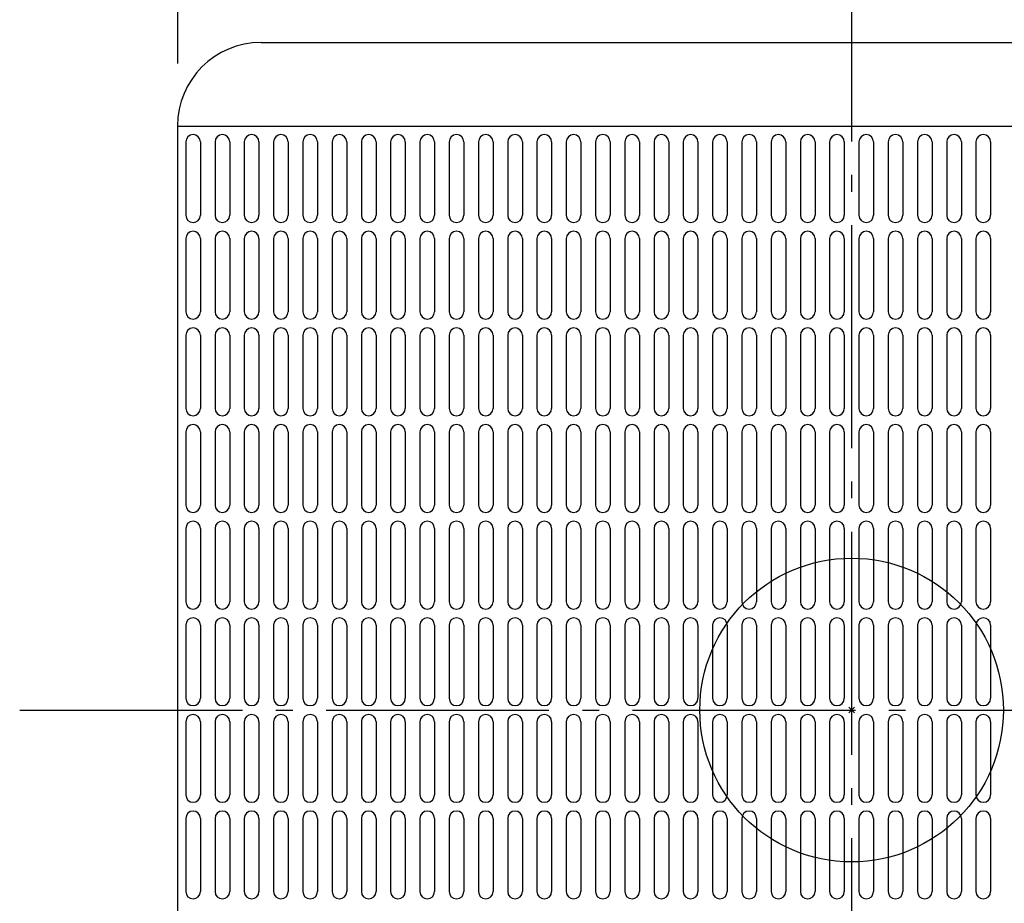
# Model space of a CAD drawing. Extents: x -299 to 1007, y -285 to 696.
# Drawn here: x -299 to 55, y -69 to 248 of the extents above; entities that cross this region are included whole.
import ezdxf

# ---------------------------------------------------------------- set-up
doc = ezdxf.new("R2010")
doc.units = 0
doc.header["$LTSCALE"] = 20
doc.header["$PDMODE"] = 3
doc.header["$PDSIZE"] = -2
doc.linetypes.add('DASHDOT', pattern=[5.5, 4, -0.6, 0.3, -0.6])
for name, color, linetype in [('ARRANGE', 1, 'CONTINUOUS'), ('BASIS', 6, 'DASHDOT'), ('DETAIL', 5, 'CONTINUOUS'), ('OUTLINE', 3, 'CONTINUOUS'), ('SIZE', 30, 'CONTINUOUS')]:
    doc.layers.add(name, color=color, linetype=linetype)

msp = doc.modelspace()

# ---------------------------------------------------------------- linework, layer by layer
at = {"layer": 'ARRANGE', "color": 1, "linetype": 'CONTINUOUS'}
msp.add_circle((0, 0), 54.4828, dxfattribs=at)
msp.add_point((0, 0), dxfattribs=at)
at = {"layer": 'BASIS', "color": 6, "linetype": 'DASHDOT'}
for p, q in [((0, 283.983), (0, -285.0662)), ((-298.6356, 0), (304.3736, 0))]:
    msp.add_line(p, q, dxfattribs=at)
at = {"layer": 'DETAIL', "color": 5, "linetype": 'CONTINUOUS'}
for p, q in [((-212, 239.5), (212, 239.5)), ((-242, 209.5), (-242, -209.5)), ((-242, 209.5), (242, 209.5)), ((-239.0115, 203.8164), (-239.0115, 177.5514)), ((-233.7585, 203.8164), (-233.7585, 177.5514)), ((-228.5055, 203.8164), (-228.5055, 177.5514)), ((-223.2525, 203.8164), (-223.2525, 177.5514)), ((-217.9995, 203.8164), (-217.9995, 177.5514)), ((-212.7465, 203.8164), (-212.7465, 177.5514)), ((-207.4935, 203.8164), (-207.4935, 177.5514)), ((-202.2405, 203.8164), (-202.2405, 177.5514)), ((-196.9875, 203.8164), (-196.9875, 177.5514)), ((-191.7345, 203.8164), (-191.7345, 177.5514)), ((-186.4815, 203.8164), (-186.4815, 177.5514)), ((-181.2285, 203.8164), (-181.2285, 177.5514)), ((-175.9755, 203.8164), (-175.9755, 177.5514)), ((-170.7225, 203.8164), (-170.7225, 177.5514)), ((-165.4695, 203.8164), (-165.4695, 177.5514)), ((-160.2165, 203.8164), (-160.2165, 177.5514)), ((-154.9635, 203.8164), (-154.9635, 177.5514)), ((-149.7105, 203.8164), (-149.7105, 177.5514)), ((-144.4575, 203.8164), (-144.4575, 177.5514)), ((-139.2045, 203.8164), (-139.2045, 177.5514)), ((-133.9515, 203.8164), (-133.9515, 177.5514)), ((-128.6985, 203.8164), (-128.6985, 177.5514)), ((-123.4455, 203.8164), (-123.4455, 177.5514)), ((-118.1925, 203.8164), (-118.1925, 177.5514)), ((-112.9395, 203.8164), (-112.9395, 177.5514)), ((-107.6865, 203.8164), (-107.6865, 177.5514)), ((-102.4335, 203.8164), (-102.4335, 177.5514)), ((-97.1805, 203.8164), (-97.1805, 177.5514)), ((-91.9275, 203.8164), (-91.9275, 177.5514)), ((-86.6745, 203.8164), (-86.6745, 177.5514)), ((-81.4215, 203.8164), (-81.4215, 177.5514)), ((-76.1685, 203.8164), (-76.1685, 177.5514)), ((-70.9155, 203.8164), (-70.9155, 177.5514)), ((-65.6625, 203.8164), (-65.6625, 177.5514)), ((-60.4095, 203.8164), (-60.4095, 177.5514)), ((-55.1565, 203.8164), (-55.1565, 177.5514)), ((-49.9035, 203.8164), (-49.9035, 177.5514)), ((-44.6505, 203.8164), (-44.6505, 177.5514)), ((-39.3975, 203.8164), (-39.3975, 177.5514)), ((-34.1445, 203.8164), (-34.1445, 177.5514)), ((-28.8915, 203.8164), (-28.8915, 177.5514)), ((-23.6385, 203.8164), (-23.6385, 177.5514)), ((-18.3855, 203.8164), (-18.3855, 177.5514)), ((-13.1325, 203.8164), (-13.1325, 177.5514)), ((-7.8795, 203.8164), (-7.8795, 177.5514)), ((-2.6265, 203.8164), (-2.6265, 177.5514)), ((2.6265, 203.8164), (2.6265, 177.5514)), ((7.8795, 203.8164), (7.8795, 177.5514)), ((13.1325, 203.8164), (13.1325, 177.5514)), ((18.3855, 203.8164), (18.3855, 177.5514)), ((23.6385, 203.8164), (23.6385, 177.5514)), ((28.8915, 203.8164), (28.8915, 177.5514)), ((34.1445, 203.8164), (34.1445, 177.5514)), ((39.3975, 203.8164), (39.3975, 177.5514)), ((44.6505, 203.8164), (44.6505, 177.5514)), ((49.9035, 203.8164), (49.9035, 177.5514)), ((-239.0115, 169.1466), (-239.0115, 142.8816)), ((-233.7585, 169.1466), (-233.7585, 142.8816)), ((-228.5055, 169.1466), (-228.5055, 142.8816)), ((-223.2525, 169.1466), (-223.2525, 142.8816)), ((-217.9995, 169.1466), (-217.9995, 142.8816)), ((-212.7465, 169.1466), (-212.7465, 142.8816)), ((-207.4935, 169.1466), (-207.4935, 142.8816)), ((-202.2405, 169.1466), (-202.2405, 142.8816)), ((-196.9875, 169.1466), (-196.9875, 142.8816)), ((-191.7345, 169.1466), (-191.7345, 142.8816)), ((-186.4815, 169.1466), (-186.4815, 142.8816)), ((-181.2285, 169.1466), (-181.2285, 142.8816)), ((-175.9755, 169.1466), (-175.9755, 142.8816)), ((-170.7225, 169.1466), (-170.7225, 142.8816)), ((-165.4695, 169.1466), (-165.4695, 142.8816)), ((-160.2165, 169.1466), (-160.2165, 142.8816)), ((-154.9635, 169.1466), (-154.9635, 142.8816)), ((-149.7105, 169.1466), (-149.7105, 142.8816)), ((-144.4575, 169.1466), (-144.4575, 142.8816)), ((-139.2045, 169.1466), (-139.2045, 142.8816)), ((-133.9515, 169.1466), (-133.9515, 142.8816)), ((-128.6985, 169.1466), (-128.6985, 142.8816)), ((-123.4455, 169.1466), (-123.4455, 142.8816)), ((-118.1925, 169.1466), (-118.1925, 142.8816)), ((-112.9395, 169.1466), (-112.9395, 142.8816)), ((-107.6865, 169.1466), (-107.6865, 142.8816)), ((-102.4335, 169.1466), (-102.4335, 142.8816)), ((-97.1805, 169.1466), (-97.1805, 142.8816)), ((-91.9275, 169.1466), (-91.9275, 142.8816)), ((-86.6745, 169.1466), (-86.6745, 142.8816)), ((-81.4215, 169.1466), (-81.4215, 142.8816)), ((-76.1685, 169.1466), (-76.1685, 142.8816)), ((-70.9155, 169.1466), (-70.9155, 142.8816)), ((-65.6625, 169.1466), (-65.6625, 142.8816)), ((-60.4095, 169.1466), (-60.4095, 142.8816)), ((-55.1565, 169.1466), (-55.1565, 142.8816)), ((-49.9035, 169.1466), (-49.9035, 142.8816)), ((-44.6505, 169.1466), (-44.6505, 142.8816)), ((-39.3975, 169.1466), (-39.3975, 142.8816)), ((-34.1445, 169.1466), (-34.1445, 142.8816)), ((-28.8915, 169.1466), (-28.8915, 142.8816)), ((-23.6385, 169.1466), (-23.6385, 142.8816)), ((-18.3855, 169.1466), (-18.3855, 142.8816)), ((-13.1325, 169.1466), (-13.1325, 142.8816)), ((-7.8795, 169.1466), (-7.8795, 142.8816)), ((-2.6265, 169.1466), (-2.6265, 142.8816)), ((2.6265, 169.1466), (2.6265, 142.8816)), ((7.8795, 169.1466), (7.8795, 142.8816)), ((13.1325, 169.1466), (13.1325, 142.8816)), ((18.3855, 169.1466), (18.3855, 142.8816)), ((23.6385, 169.1466), (23.6385, 142.8816)), ((28.8915, 169.1466), (28.8915, 142.8816)), ((34.1445, 169.1466), (34.1445, 142.8816)), ((39.3975, 169.1466), (39.3975, 142.8816)), ((44.6505, 169.1466), (44.6505, 142.8816)), ((49.9035, 169.1466), (49.9035, 142.8816)), ((-239.0115, 134.4768), (-239.0115, 108.2118)), ((-233.7585, 134.4768), (-233.7585, 108.2118)), ((-228.5055, 134.4768), (-228.5055, 108.2118)), ((-223.2525, 134.4768), (-223.2525, 108.2118)), ((-217.9995, 134.4768), (-217.9995, 108.2118)), ((-212.7465, 134.4768), (-212.7465, 108.2118)), ((-207.4935, 134.4768), (-207.4935, 108.2118)), ((-202.2405, 134.4768), (-202.2405, 108.2118)), ((-196.9875, 134.4768), (-196.9875, 108.2118)), ((-191.7345, 134.4768), (-191.7345, 108.2118)), ((-186.4815, 134.4768), (-186.4815, 108.2118)), ((-181.2285, 134.4768), (-181.2285, 108.2118)), ((-175.9755, 134.4768), (-175.9755, 108.2118)), ((-170.7225, 134.4768), (-170.7225, 108.2118)), ((-165.4695, 134.4768), (-165.4695, 108.2118)), ((-160.2165, 134.4768), (-160.2165, 108.2118)), ((-154.9635, 134.4768), (-154.9635, 108.2118)), ((-149.7105, 134.4768), (-149.7105, 108.2118)), ((-144.4575, 134.4768), (-144.4575, 108.2118)), ((-139.2045, 134.4768), (-139.2045, 108.2118)), ((-133.9515, 134.4768), (-133.9515, 108.2118)), ((-128.6985, 134.4768), (-128.6985, 108.2118)), ((-123.4455, 134.4768), (-123.4455, 108.2118)), ((-118.1925, 134.4768), (-118.1925, 108.2118)), ((-112.9395, 134.4768), (-112.9395, 108.2118)), ((-107.6865, 134.4768), (-107.6865, 108.2118)), ((-102.4335, 134.4768), (-102.4335, 108.2118)), ((-97.1805, 134.4768), (-97.1805, 108.2118)), ((-91.9275, 134.4768), (-91.9275, 108.2118)), ((-86.6745, 134.4768), (-86.6745, 108.2118)), ((-81.4215, 134.4768), (-81.4215, 108.2118)), ((-76.1685, 134.4768), (-76.1685, 108.2118)), ((-70.9155, 134.4768), (-70.9155, 108.2118)), ((-65.6625, 134.4768), (-65.6625, 108.2118)), ((-60.4095, 134.4768), (-60.4095, 108.2118)), ((-55.1565, 134.4768), (-55.1565, 108.2118)), ((-49.9035, 134.4768), (-49.9035, 108.2118)), ((-44.6505, 134.4768), (-44.6505, 108.2118)), ((-39.3975, 134.4768), (-39.3975, 108.2118)), ((-34.1445, 134.4768), (-34.1445, 108.2118)), ((-28.8915, 134.4768), (-28.8915, 108.2118)), ((-23.6385, 134.4768), (-23.6385, 108.2118)), ((-18.3855, 134.4768), (-18.3855, 108.2118)), ((-13.1325, 134.4768), (-13.1325, 108.2118)), ((-7.8795, 134.4768), (-7.8795, 108.2118)), ((-2.6265, 134.4768), (-2.6265, 108.2118)), ((2.6265, 134.4768), (2.6265, 108.2118)), ((7.8795, 134.4768), (7.8795, 108.2118)), ((13.1325, 134.4768), (13.1325, 108.2118)), ((18.3855, 134.4768), (18.3855, 108.2118)), ((23.6385, 134.4768), (23.6385, 108.2118)), ((28.8915, 134.4768), (28.8915, 108.2118)), ((34.1445, 134.4768), (34.1445, 108.2118)), ((39.3975, 134.4768), (39.3975, 108.2118)), ((44.6505, 134.4768), (44.6505, 108.2118)), ((49.9035, 134.4768), (49.9035, 108.2118)), ((-239.0115, 99.807), (-239.0115, 73.542)), ((-233.7585, 99.807), (-233.7585, 73.542)), ((-228.5055, 99.807), (-228.5055, 73.542)), ((-223.2525, 99.807), (-223.2525, 73.542)), ((-217.9995, 99.807), (-217.9995, 73.542)), ((-212.7465, 99.807), (-212.7465, 73.542)), ((-207.4935, 99.807), (-207.4935, 73.542)), ((-202.2405, 99.807), (-202.2405, 73.542)), ((-196.9875, 99.807), (-196.9875, 73.542)), ((-191.7345, 99.807), (-191.7345, 73.542)), ((-186.4815, 99.807), (-186.4815, 73.542)), ((-181.2285, 99.807), (-181.2285, 73.542)), ((-175.9755, 99.807), (-175.9755, 73.542)), ((-170.7225, 99.807), (-170.7225, 73.542)), ((-165.4695, 99.807), (-165.4695, 73.542)), ((-160.2165, 99.807), (-160.2165, 73.542)), ((-154.9635, 99.807), (-154.9635, 73.542)), ((-149.7105, 99.807), (-149.7105, 73.542)), ((-144.4575, 99.807), (-144.4575, 73.542)), ((-139.2045, 99.807), (-139.2045, 73.542)), ((-133.9515, 99.807), (-133.9515, 73.542)), ((-128.6985, 99.807), (-128.6985, 73.542)), ((-123.4455, 99.807), (-123.4455, 73.542)), ((-118.1925, 99.807), (-118.1925, 73.542)), ((-112.9395, 99.807), (-112.9395, 73.542)), ((-107.6865, 99.807), (-107.6865, 73.542)), ((-102.4335, 99.807), (-102.4335, 73.542)), ((-97.1805, 99.807), (-97.1805, 73.542)), ((-91.9275, 99.807), (-91.9275, 73.542)), ((-86.6745, 99.807), (-86.6745, 73.542)), ((-81.4215, 99.807), (-81.4215, 73.542)), ((-76.1685, 99.807), (-76.1685, 73.542)), ((-70.9155, 99.807), (-70.9155, 73.542)), ((-65.6625, 99.807), (-65.6625, 73.542)), ((-60.4095, 99.807), (-60.4095, 73.542)), ((-55.1565, 99.807), (-55.1565, 73.542)), ((-49.9035, 99.807), (-49.9035, 73.542)), ((-44.6505, 99.807), (-44.6505, 73.542)), ((-39.3975, 99.807), (-39.3975, 73.542)), ((-34.1445, 99.807), (-34.1445, 73.542)), ((-28.8915, 99.807), (-28.8915, 73.542)), ((-23.6385, 99.807), (-23.6385, 73.542)), ((-18.3855, 99.807), (-18.3855, 73.542)), ((-13.1325, 99.807), (-13.1325, 73.542)), ((-7.8795, 99.807), (-7.8795, 73.542)), ((-2.6265, 99.807), (-2.6265, 73.542)), ((2.6265, 99.807), (2.6265, 73.542)), ((7.8795, 99.807), (7.8795, 73.542)), ((13.1325, 99.807), (13.1325, 73.542)), ((18.3855, 99.807), (18.3855, 73.542)), ((23.6385, 99.807), (23.6385, 73.542)), ((28.8915, 99.807), (28.8915, 73.542)), ((34.1445, 99.807), (34.1445, 73.542)), ((39.3975, 99.807), (39.3975, 73.542)), ((44.6505, 99.807), (44.6505, 73.542)), ((49.9035, 99.807), (49.9035, 73.542)), ((-239.0115, 65.1372), (-239.0115, 38.8722)), ((-233.7585, 65.1372), (-233.7585, 38.8722)), ((-228.5055, 65.1372), (-228.5055, 38.8722)), ((-223.2525, 65.1372), (-223.2525, 38.8722)), ((-217.9995, 65.1372), (-217.9995, 38.8722)), ((-212.7465, 65.1372), (-212.7465, 38.8722)), ((-207.4935, 65.1372), (-207.4935, 38.8722)), ((-202.2405, 65.1372), (-202.2405, 38.8722)), ((-196.9875, 65.1372), (-196.9875, 38.8722)), ((-191.7345, 65.1372), (-191.7345, 38.8722)), ((-186.4815, 65.1372), (-186.4815, 38.8722)), ((-181.2285, 65.1372), (-181.2285, 38.8722)), ((-175.9755, 65.1372), (-175.9755, 38.8722)), ((-170.7225, 65.1372), (-170.7225, 38.8722)), ((-165.4695, 65.1372), (-165.4695, 38.8722)), ((-160.2165, 65.1372), (-160.2165, 38.8722)), ((-154.9635, 65.1372), (-154.9635, 38.8722)), ((-149.7105, 65.1372), (-149.7105, 38.8722)), ((-144.4575, 65.1372), (-144.4575, 38.8722)), ((-139.2045, 65.1372), (-139.2045, 38.8722)), ((-133.9515, 65.1372), (-133.9515, 38.8722)), ((-128.6985, 65.1372), (-128.6985, 38.8722)), ((-123.4455, 65.1372), (-123.4455, 38.8722)), ((-118.1925, 65.1372), (-118.1925, 38.8722)), ((-112.9395, 65.1372), (-112.9395, 38.8722)), ((-107.6865, 65.1372), (-107.6865, 38.8722)), ((-102.4335, 65.1372), (-102.4335, 38.8722)), ((-97.1805, 65.1372), (-97.1805, 38.8722)), ((-91.9275, 65.1372), (-91.9275, 38.8722)), ((-86.6745, 65.1372), (-86.6745, 38.8722)), ((-81.4215, 65.1372), (-81.4215, 38.8722)), ((-76.1685, 65.1372), (-76.1685, 38.8722)), ((-70.9155, 65.1372), (-70.9155, 38.8722)), ((-65.6625, 65.1372), (-65.6625, 38.8722)), ((-60.4095, 65.1372), (-60.4095, 38.8722)), ((-55.1565, 65.1372), (-55.1565, 38.8722)), ((-49.9035, 65.1372), (-49.9035, 38.8722)), ((-44.6505, 65.1372), (-44.6505, 38.8722)), ((-39.3975, 65.1372), (-39.3975, 38.8722)), ((-34.1445, 65.1372), (-34.1445, 38.8722)), ((-28.8915, 65.1372), (-28.8915, 38.8722)), ((-23.6385, 65.1372), (-23.6385, 38.8722)), ((-18.3855, 65.1372), (-18.3855, 38.8722)), ((-13.1325, 65.1372), (-13.1325, 38.8722)), ((-7.8795, 65.1372), (-7.8795, 38.8722)), ((-2.6265, 65.1372), (-2.6265, 38.8722)), ((2.6265, 65.1372), (2.6265, 38.8722)), ((7.8795, 65.1372), (7.8795, 38.8722)), ((13.1325, 65.1372), (13.1325, 38.8722)), ((18.3855, 65.1372), (18.3855, 38.8722)), ((23.6385, 65.1372), (23.6385, 38.8722)), ((28.8915, 65.1372), (28.8915, 38.8722)), ((34.1445, 65.1372), (34.1445, 38.8722)), ((39.3975, 65.1372), (39.3975, 38.8722)), ((44.6505, 65.1372), (44.6505, 38.8722)), ((49.9035, 65.1372), (49.9035, 38.8722)), ((-239.0115, 30.4674), (-239.0115, 4.2024)), ((-233.7585, 30.4674), (-233.7585, 4.2024)), ((-228.5055, 30.4674), (-228.5055, 4.2024)), ((-223.2525, 30.4674), (-223.2525, 4.2024)), ((-217.9995, 30.4674), (-217.9995, 4.2024)), ((-212.7465, 30.4674), (-212.7465, 4.2024)), ((-207.4935, 30.4674), (-207.4935, 4.2024)), ((-202.2405, 30.4674), (-202.2405, 4.2024)), ((-196.9875, 30.4674), (-196.9875, 4.2024)), ((-191.7345, 30.4674), (-191.7345, 4.2024)), ((-186.4815, 30.4674), (-186.4815, 4.2024)), ((-181.2285, 30.4674), (-181.2285, 4.2024)), ((-175.9755, 30.4674), (-175.9755, 4.2024)), ((-170.7225, 30.4674), (-170.7225, 4.2024)), ((-165.4695, 30.4674), (-165.4695, 4.2024)), ((-160.2165, 30.4674), (-160.2165, 4.2024)), ((-154.9635, 30.4674), (-154.9635, 4.2024)), ((-149.7105, 30.4674), (-149.7105, 4.2024)), ((-144.4575, 30.4674), (-144.4575, 4.2024)), ((-139.2045, 30.4674), (-139.2045, 4.2024)), ((-133.9515, 30.4674), (-133.9515, 4.2024)), ((-128.6985, 30.4674), (-128.6985, 4.2024)), ((-123.4455, 30.4674), (-123.4455, 4.2024)), ((-118.1925, 30.4674), (-118.1925, 4.2024)), ((-112.9395, 30.4674), (-112.9395, 4.2024)), ((-107.6865, 30.4674), (-107.6865, 4.2024)), ((-102.4335, 30.4674), (-102.4335, 4.2024)), ((-97.1805, 30.4674), (-97.1805, 4.2024)), ((-91.9275, 30.4674), (-91.9275, 4.2024)), ((-86.6745, 30.4674), (-86.6745, 4.2024)), ((-81.4215, 30.4674), (-81.4215, 4.2024)), ((-76.1685, 30.4674), (-76.1685, 4.2024)), ((-70.9155, 30.4674), (-70.9155, 4.2024)), ((-65.6625, 30.4674), (-65.6625, 4.2024)), ((-60.4095, 30.4674), (-60.4095, 4.2024)), ((-55.1565, 30.4674), (-55.1565, 4.2024)), ((-49.9035, 30.4674), (-49.9035, 4.2024)), ((-44.6505, 30.4674), (-44.6505, 4.2024)), ((-39.3975, 30.4674), (-39.3975, 4.2024)), ((-34.1445, 30.4674), (-34.1445, 4.2024)), ((-28.8915, 30.4674), (-28.8915, 4.2024)), ((-23.6385, 30.4674), (-23.6385, 4.2024)), ((-18.3855, 30.4674), (-18.3855, 4.2024)), ((-13.1325, 30.4674), (-13.1325, 4.2024)), ((-7.8795, 30.4674), (-7.8795, 4.2024)), ((-2.6265, 30.4674), (-2.6265, 4.2024)), ((2.6265, 30.4674), (2.6265, 4.2024)), ((7.8795, 30.4674), (7.8795, 4.2024)), ((13.1325, 30.4674), (13.1325, 4.2024)), ((18.3855, 30.4674), (18.3855, 4.2024)), ((23.6385, 30.4674), (23.6385, 4.2024)), ((28.8915, 30.4674), (28.8915, 4.2024)), ((34.1445, 30.4674), (34.1445, 4.2024)), ((39.3975, 30.4674), (39.3975, 4.2024)), ((44.6505, 30.4674), (44.6505, 4.2024)), ((49.9035, 30.4674), (49.9035, 4.2024)), ((-239.0115, -4.2024), (-239.0115, -30.4674)), ((-233.7585, -4.2024), (-233.7585, -30.4674)), ((-228.5055, -4.2024), (-228.5055, -30.4674)), ((-223.2525, -4.2024), (-223.2525, -30.4674)), ((-217.9995, -4.2024), (-217.9995, -30.4674)), ((-212.7465, -4.2024), (-212.7465, -30.4674)), ((-207.4935, -4.2024), (-207.4935, -30.4674)), ((-202.2405, -4.2024), (-202.2405, -30.4674)), ((-196.9875, -4.2024), (-196.9875, -30.4674)), ((-191.7345, -4.2024), (-191.7345, -30.4674)), ((-186.4815, -4.2024), (-186.4815, -30.4674)), ((-181.2285, -4.2024), (-181.2285, -30.4674)), ((-175.9755, -4.2024), (-175.9755, -30.4674)), ((-170.7225, -4.2024), (-170.7225, -30.4674)), ((-165.4695, -4.2024), (-165.4695, -30.4674)), ((-160.2165, -4.2024), (-160.2165, -30.4674)), ((-154.9635, -4.2024), (-154.9635, -30.4674)), ((-149.7105, -4.2024), (-149.7105, -30.4674)), ((-144.4575, -4.2024), (-144.4575, -30.4674)), ((-139.2045, -4.2024), (-139.2045, -30.4674)), ((-133.9515, -4.2024), (-133.9515, -30.4674)), ((-128.6985, -4.2024), (-128.6985, -30.4674)), ((-123.4455, -4.2024), (-123.4455, -30.4674)), ((-118.1925, -4.2024), (-118.1925, -30.4674)), ((-112.9395, -4.2024), (-112.9395, -30.4674)), ((-107.6865, -4.2024), (-107.6865, -30.4674)), ((-102.4335, -4.2024), (-102.4335, -30.4674)), ((-97.1805, -4.2024), (-97.1805, -30.4674)), ((-91.9275, -4.2024), (-91.9275, -30.4674)), ((-86.6745, -4.2024), (-86.6745, -30.4674)), ((-81.4215, -4.2024), (-81.4215, -30.4674)), ((-76.1685, -4.2024), (-76.1685, -30.4674)), ((-70.9155, -4.2024), (-70.9155, -30.4674)), ((-65.6625, -4.2024), (-65.6625, -30.4674)), ((-60.4095, -4.2024), (-60.4095, -30.4674)), ((-55.1565, -4.2024), (-55.1565, -30.4674)), ((-49.9035, -4.2024), (-49.9035, -30.4674)), ((-44.6505, -4.2024), (-44.6505, -30.4674)), ((-39.3975, -4.2024), (-39.3975, -30.4674)), ((-34.1445, -4.2024), (-34.1445, -30.4674)), ((-28.8915, -4.2024), (-28.8915, -30.4674)), ((-23.6385, -4.2024), (-23.6385, -30.4674)), ((-18.3855, -4.2024), (-18.3855, -30.4674)), ((-13.1325, -4.2024), (-13.1325, -30.4674)), ((-7.8795, -4.2024), (-7.8795, -30.4674)), ((-2.6265, -4.2024), (-2.6265, -30.4674)), ((2.6265, -4.2024), (2.6265, -30.4674)), ((7.8795, -4.2024), (7.8795, -30.4674)), ((13.1325, -4.2024), (13.1325, -30.4674)), ((18.3855, -4.2024), (18.3855, -30.4674)), ((23.6385, -4.2024), (23.6385, -30.4674)), ((28.8915, -4.2024), (28.8915, -30.4674)), ((34.1445, -4.2024), (34.1445, -30.4674)), ((39.3975, -4.2024), (39.3975, -30.4674)), ((44.6505, -4.2024), (44.6505, -30.4674)), ((49.9035, -4.2024), (49.9035, -30.4674)), ((-239.0115, -38.8722), (-239.0115, -65.1372)), ((-233.7585, -38.8722), (-233.7585, -65.1372)), ((-228.5055, -38.8722), (-228.5055, -65.1372)), ((-223.2525, -38.8722), (-223.2525, -65.1372)), ((-217.9995, -38.8722), (-217.9995, -65.1372)), ((-212.7465, -38.8722), (-212.7465, -65.1372)), ((-207.4935, -38.8722), (-207.4935, -65.1372)), ((-202.2405, -38.8722), (-202.2405, -65.1372)), ((-196.9875, -38.8722), (-196.9875, -65.1372)), ((-191.7345, -38.8722), (-191.7345, -65.1372)), ((-186.4815, -38.8722), (-186.4815, -65.1372)), ((-181.2285, -38.8722), (-181.2285, -65.1372)), ((-175.9755, -38.8722), (-175.9755, -65.1372)), ((-170.7225, -38.8722), (-170.7225, -65.1372)), ((-165.4695, -38.8722), (-165.4695, -65.1372)), ((-160.2165, -38.8722), (-160.2165, -65.1372)), ((-154.9635, -38.8722), (-154.9635, -65.1372)), ((-149.7105, -38.8722), (-149.7105, -65.1372)), ((-144.4575, -38.8722), (-144.4575, -65.1372)), ((-139.2045, -38.8722), (-139.2045, -65.1372)), ((-133.9515, -38.8722), (-133.9515, -65.1372)), ((-128.6985, -38.8722), (-128.6985, -65.1372)), ((-123.4455, -38.8722), (-123.4455, -65.1372)), ((-118.1925, -38.8722), (-118.1925, -65.1372)), ((-112.9395, -38.8722), (-112.9395, -65.1372)), ((-107.6865, -38.8722), (-107.6865, -65.1372)), ((-102.4335, -38.8722), (-102.4335, -65.1372)), ((-97.1805, -38.8722), (-97.1805, -65.1372)), ((-91.9275, -38.8722), (-91.9275, -65.1372)), ((-86.6745, -38.8722), (-86.6745, -65.1372)), ((-81.4215, -38.8722), (-81.4215, -65.1372)), ((-76.1685, -38.8722), (-76.1685, -65.1372)), ((-70.9155, -38.8722), (-70.9155, -65.1372)), ((-65.6625, -38.8722), (-65.6625, -65.1372)), ((-60.4095, -38.8722), (-60.4095, -65.1372)), ((-55.1565, -38.8722), (-55.1565, -65.1372)), ((-49.9035, -38.8722), (-49.9035, -65.1372)), ((-44.6505, -38.8722), (-44.6505, -65.1372)), ((-39.3975, -38.8722), (-39.3975, -65.1372)), ((-34.1445, -38.8722), (-34.1445, -65.1372)), ((-28.8915, -38.8722), (-28.8915, -65.1372)), ((-23.6385, -38.8722), (-23.6385, -65.1372)), ((-18.3855, -38.8722), (-18.3855, -65.1372)), ((-13.1325, -38.8722), (-13.1325, -65.1372)), ((-7.8795, -38.8722), (-7.8795, -65.1372)), ((-2.6265, -38.8722), (-2.6265, -65.1372)), ((2.6265, -38.8722), (2.6265, -65.1372)), ((7.8795, -38.8722), (7.8795, -65.1372)), ((13.1325, -38.8722), (13.1325, -65.1372)), ((18.3855, -38.8722), (18.3855, -65.1372)), ((23.6385, -38.8722), (23.6385, -65.1372)), ((28.8915, -38.8722), (28.8915, -65.1372)), ((34.1445, -38.8722), (34.1445, -65.1372)), ((39.3975, -38.8722), (39.3975, -65.1372)), ((44.6505, -38.8722), (44.6505, -65.1372)), ((49.9035, -38.8722), (49.9035, -65.1372))]:
    msp.add_line(p, q, dxfattribs=at)
for centre, radius, start, end in [((-212, 209.5), 30, 90, 180), ((-236.385, 203.8164), 2.6265, 0, 180), ((-225.879, 203.8164), 2.6265, 0, 180), ((-215.373, 203.8164), 2.6265, 0, 180), ((-204.867, 203.8164), 2.6265, 0, 180), ((-194.361, 203.8164), 2.6265, 0, 180), ((-183.855, 203.8164), 2.6265, 0, 180), ((-173.349, 203.8164), 2.6265, 0, 180), ((-162.843, 203.8164), 2.6265, 0, 180), ((-152.337, 203.8164), 2.6265, 0, 180), ((-141.831, 203.8164), 2.6265, 0, 180), ((-131.325, 203.8164), 2.6265, 0, 180), ((-120.819, 203.8164), 2.6265, 0, 180), ((-110.313, 203.8164), 2.6265, 0, 180), ((-99.807, 203.8164), 2.6265, 0, 180), ((-89.301, 203.8164), 2.6265, 0, 180), ((-78.795, 203.8164), 2.6265, 0, 180), ((-68.289, 203.8164), 2.6265, 0, 180), ((-57.783, 203.8164), 2.6265, 0, 180), ((-47.277, 203.8164), 2.6265, 0, 180), ((-36.771, 203.8164), 2.6265, 0, 180), ((-26.265, 203.8164), 2.6265, 0, 180), ((-15.759, 203.8164), 2.6265, 0, 180), ((-5.253, 203.8164), 2.6265, 0, 180), ((5.253, 203.8164), 2.6265, 0, 180), ((15.759, 203.8164), 2.6265, 0, 180), ((26.265, 203.8164), 2.6265, 0, 180), ((36.771, 203.8164), 2.6265, 0, 180), ((47.277, 203.8164), 2.6265, 0, 180), ((-236.385, 177.5514), 2.6265, 180, 0), ((-225.879, 177.5514), 2.6265, 180, 0), ((-215.373, 177.5514), 2.6265, 180, 0), ((-204.867, 177.5514), 2.6265, 180, 0), ((-194.361, 177.5514), 2.6265, 180, 0), ((-183.855, 177.5514), 2.6265, 180, 0), ((-173.349, 177.5514), 2.6265, 180, 0), ((-162.843, 177.5514), 2.6265, 180, 0), ((-152.337, 177.5514), 2.6265, 180, 0), ((-141.831, 177.5514), 2.6265, 180, 0), ((-131.325, 177.5514), 2.6265, 180, 0), ((-120.819, 177.5514), 2.6265, 180, 0), ((-110.313, 177.5514), 2.6265, 180, 0), ((-99.807, 177.5514), 2.6265, 180, 0), ((-89.301, 177.5514), 2.6265, 180, 0), ((-78.795, 177.5514), 2.6265, 180, 0), ((-68.289, 177.5514), 2.6265, 180, 0), ((-57.783, 177.5514), 2.6265, 180, 0), ((-47.277, 177.5514), 2.6265, 180, 0), ((-36.771, 177.5514), 2.6265, 180, 0), ((-26.265, 177.5514), 2.6265, 180, 0), ((-15.759, 177.5514), 2.6265, 180, 0), ((-5.253, 177.5514), 2.6265, 180, 0), ((5.253, 177.5514), 2.6265, 180, 0), ((15.759, 177.5514), 2.6265, 180, 0), ((26.265, 177.5514), 2.6265, 180, 0), ((36.771, 177.5514), 2.6265, 180, 0), ((47.277, 177.5514), 2.6265, 180, 0), ((-236.385, 169.1466), 2.6265, 0, 180), ((-225.879, 169.1466), 2.6265, 0, 180), ((-215.373, 169.1466), 2.6265, 0, 180), ((-204.867, 169.1466), 2.6265, 0, 180), ((-194.361, 169.1466), 2.6265, 0, 180), ((-183.855, 169.1466), 2.6265, 0, 180), ((-173.349, 169.1466), 2.6265, 0, 180), ((-162.843, 169.1466), 2.6265, 0, 180), ((-152.337, 169.1466), 2.6265, 0, 180), ((-141.831, 169.1466), 2.6265, 0, 180), ((-131.325, 169.1466), 2.6265, 0, 180), ((-120.819, 169.1466), 2.6265, 0, 180), ((-110.313, 169.1466), 2.6265, 0, 180), ((-99.807, 169.1466), 2.6265, 0, 180), ((-89.301, 169.1466), 2.6265, 0, 180), ((-78.795, 169.1466), 2.6265, 0, 180), ((-68.289, 169.1466), 2.6265, 0, 180), ((-57.783, 169.1466), 2.6265, 0, 180), ((-47.277, 169.1466), 2.6265, 0, 180), ((-36.771, 169.1466), 2.6265, 0, 180), ((-26.265, 169.1466), 2.6265, 0, 180), ((-15.759, 169.1466), 2.6265, 0, 180), ((-5.253, 169.1466), 2.6265, 0, 180), ((5.253, 169.1466), 2.6265, 0, 180), ((15.759, 169.1466), 2.6265, 0, 180), ((26.265, 169.1466), 2.6265, 0, 180), ((36.771, 169.1466), 2.6265, 0, 180), ((47.277, 169.1466), 2.6265, 0, 180), ((-236.385, 142.8816), 2.6265, 180, 0), ((-225.879, 142.8816), 2.6265, 180, 0), ((-215.373, 142.8816), 2.6265, 180, 0), ((-204.867, 142.8816), 2.6265, 180, 0), ((-194.361, 142.8816), 2.6265, 180, 0), ((-183.855, 142.8816), 2.6265, 180, 0), ((-173.349, 142.8816), 2.6265, 180, 0), ((-162.843, 142.8816), 2.6265, 180, 0), ((-152.337, 142.8816), 2.6265, 180, 0), ((-141.831, 142.8816), 2.6265, 180, 0), ((-131.325, 142.8816), 2.6265, 180, 0), ((-120.819, 142.8816), 2.6265, 180, 0), ((-110.313, 142.8816), 2.6265, 180, 0), ((-99.807, 142.8816), 2.6265, 180, 0), ((-89.301, 142.8816), 2.6265, 180, 0), ((-78.795, 142.8816), 2.6265, 180, 0), ((-68.289, 142.8816), 2.6265, 180, 0), ((-57.783, 142.8816), 2.6265, 180, 0), ((-47.277, 142.8816), 2.6265, 180, 0), ((-36.771, 142.8816), 2.6265, 180, 0), ((-26.265, 142.8816), 2.6265, 180, 0), ((-15.759, 142.8816), 2.6265, 180, 0), ((-5.253, 142.8816), 2.6265, 180, 0), ((5.253, 142.8816), 2.6265, 180, 0), ((15.759, 142.8816), 2.6265, 180, 0), ((26.265, 142.8816), 2.6265, 180, 0), ((36.771, 142.8816), 2.6265, 180, 0), ((47.277, 142.8816), 2.6265, 180, 0), ((-236.385, 134.4768), 2.6265, 0, 180), ((-225.879, 134.4768), 2.6265, 0, 180), ((-215.373, 134.4768), 2.6265, 0, 180), ((-204.867, 134.4768), 2.6265, 0, 180), ((-194.361, 134.4768), 2.6265, 0, 180), ((-183.855, 134.4768), 2.6265, 0, 180), ((-173.349, 134.4768), 2.6265, 0, 180), ((-162.843, 134.4768), 2.6265, 0, 180), ((-152.337, 134.4768), 2.6265, 0, 180), ((-141.831, 134.4768), 2.6265, 0, 180), ((-131.325, 134.4768), 2.6265, 0, 180), ((-120.819, 134.4768), 2.6265, 0, 180), ((-110.313, 134.4768), 2.6265, 0, 180), ((-99.807, 134.4768), 2.6265, 0, 180), ((-89.301, 134.4768), 2.6265, 0, 180), ((-78.795, 134.4768), 2.6265, 0, 180), ((-68.289, 134.4768), 2.6265, 0, 180), ((-57.783, 134.4768), 2.6265, 0, 180), ((-47.277, 134.4768), 2.6265, 0, 180), ((-36.771, 134.4768), 2.6265, 0, 180), ((-26.265, 134.4768), 2.6265, 0, 180), ((-15.759, 134.4768), 2.6265, 0, 180), ((-5.253, 134.4768), 2.6265, 0, 180), ((5.253, 134.4768), 2.6265, 0, 180), ((15.759, 134.4768), 2.6265, 0, 180), ((26.265, 134.4768), 2.6265, 0, 180), ((36.771, 134.4768), 2.6265, 0, 180), ((47.277, 134.4768), 2.6265, 0, 180), ((-236.385, 108.2118), 2.6265, 180, 0), ((-225.879, 108.2118), 2.6265, 180, 0), ((-215.373, 108.2118), 2.6265, 180, 0), ((-204.867, 108.2118), 2.6265, 180, 0), ((-194.361, 108.2118), 2.6265, 180, 0), ((-183.855, 108.2118), 2.6265, 180, 0), ((-173.349, 108.2118), 2.6265, 180, 0), ((-162.843, 108.2118), 2.6265, 180, 0), ((-152.337, 108.2118), 2.6265, 180, 0), ((-141.831, 108.2118), 2.6265, 180, 0), ((-131.325, 108.2118), 2.6265, 180, 0), ((-120.819, 108.2118), 2.6265, 180, 0), ((-110.313, 108.2118), 2.6265, 180, 0), ((-99.807, 108.2118), 2.6265, 180, 0), ((-89.301, 108.2118), 2.6265, 180, 0), ((-78.795, 108.2118), 2.6265, 180, 0), ((-68.289, 108.2118), 2.6265, 180, 0), ((-57.783, 108.2118), 2.6265, 180, 0), ((-47.277, 108.2118), 2.6265, 180, 0), ((-36.771, 108.2118), 2.6265, 180, 0), ((-26.265, 108.2118), 2.6265, 180, 0), ((-15.759, 108.2118), 2.6265, 180, 0), ((-5.253, 108.2118), 2.6265, 180, 0), ((5.253, 108.2118), 2.6265, 180, 0), ((15.759, 108.2118), 2.6265, 180, 0), ((26.265, 108.2118), 2.6265, 180, 0), ((36.771, 108.2118), 2.6265, 180, 0), ((47.277, 108.2118), 2.6265, 180, 0), ((-236.385, 99.807), 2.6265, 0, 180), ((-225.879, 99.807), 2.6265, 0, 180), ((-215.373, 99.807), 2.6265, 0, 180), ((-204.867, 99.807), 2.6265, 0, 180), ((-194.361, 99.807), 2.6265, 0, 180), ((-183.855, 99.807), 2.6265, 0, 180), ((-173.349, 99.807), 2.6265, 0, 180), ((-162.843, 99.807), 2.6265, 0, 180), ((-152.337, 99.807), 2.6265, 0, 180), ((-141.831, 99.807), 2.6265, 0, 180), ((-131.325, 99.807), 2.6265, 0, 180), ((-120.819, 99.807), 2.6265, 0, 180), ((-110.313, 99.807), 2.6265, 0, 180), ((-99.807, 99.807), 2.6265, 0, 180), ((-89.301, 99.807), 2.6265, 0, 180), ((-78.795, 99.807), 2.6265, 0, 180), ((-68.289, 99.807), 2.6265, 0, 180), ((-57.783, 99.807), 2.6265, 0, 180), ((-47.277, 99.807), 2.6265, 0, 180), ((-36.771, 99.807), 2.6265, 0, 180), ((-26.265, 99.807), 2.6265, 0, 180), ((-15.759, 99.807), 2.6265, 0, 180), ((-5.253, 99.807), 2.6265, 0, 180), ((5.253, 99.807), 2.6265, 0, 180), ((15.759, 99.807), 2.6265, 0, 180), ((26.265, 99.807), 2.6265, 0, 180), ((36.771, 99.807), 2.6265, 0, 180), ((47.277, 99.807), 2.6265, 0, 180), ((-236.385, 73.542), 2.6265, 180, 0), ((-225.879, 73.542), 2.6265, 180, 0), ((-215.373, 73.542), 2.6265, 180, 0), ((-204.867, 73.542), 2.6265, 180, 0), ((-194.361, 73.542), 2.6265, 180, 0), ((-183.855, 73.542), 2.6265, 180, 0), ((-173.349, 73.542), 2.6265, 180, 0), ((-162.843, 73.542), 2.6265, 180, 0), ((-152.337, 73.542), 2.6265, 180, 0), ((-141.831, 73.542), 2.6265, 180, 0), ((-131.325, 73.542), 2.6265, 180, 0), ((-120.819, 73.542), 2.6265, 180, 0), ((-110.313, 73.542), 2.6265, 180, 0), ((-99.807, 73.542), 2.6265, 180, 0), ((-89.301, 73.542), 2.6265, 180, 0), ((-78.795, 73.542), 2.6265, 180, 0), ((-68.289, 73.542), 2.6265, 180, 0), ((-57.783, 73.542), 2.6265, 180, 0), ((-47.277, 73.542), 2.6265, 180, 0), ((-36.771, 73.542), 2.6265, 180, 0), ((-26.265, 73.542), 2.6265, 180, 0), ((-15.759, 73.542), 2.6265, 180, 0), ((-5.253, 73.542), 2.6265, 180, 0), ((5.253, 73.542), 2.6265, 180, 0), ((15.759, 73.542), 2.6265, 180, 0), ((26.265, 73.542), 2.6265, 180, 0), ((36.771, 73.542), 2.6265, 180, 0), ((47.277, 73.542), 2.6265, 180, 0), ((-236.385, 65.1372), 2.6265, 0, 180), ((-225.879, 65.1372), 2.6265, 0, 180), ((-215.373, 65.1372), 2.6265, 0, 180), ((-204.867, 65.1372), 2.6265, 0, 180), ((-194.361, 65.1372), 2.6265, 0, 180), ((-183.855, 65.1372), 2.6265, 0, 180), ((-173.349, 65.1372), 2.6265, 0, 180), ((-162.843, 65.1372), 2.6265, 0, 180), ((-152.337, 65.1372), 2.6265, 0, 180), ((-141.831, 65.1372), 2.6265, 0, 180), ((-131.325, 65.1372), 2.6265, 0, 180), ((-120.819, 65.1372), 2.6265, 0, 180), ((-110.313, 65.1372), 2.6265, 0, 180), ((-99.807, 65.1372), 2.6265, 0, 180), ((-89.301, 65.1372), 2.6265, 0, 180), ((-78.795, 65.1372), 2.6265, 0, 180), ((-68.289, 65.1372), 2.6265, 0, 180), ((-57.783, 65.1372), 2.6265, 0, 180), ((-47.277, 65.1372), 2.6265, 0, 180), ((-36.771, 65.1372), 2.6265, 0, 180), ((-26.265, 65.1372), 2.6265, 0, 180), ((-15.759, 65.1372), 2.6265, 0, 180), ((-5.253, 65.1372), 2.6265, 0, 180), ((5.253, 65.1372), 2.6265, 0, 180), ((15.759, 65.1372), 2.6265, 0, 180), ((26.265, 65.1372), 2.6265, 0, 180), ((36.771, 65.1372), 2.6265, 0, 180), ((47.277, 65.1372), 2.6265, 0, 180), ((-236.385, 38.8722), 2.6265, 180, 0), ((-225.879, 38.8722), 2.6265, 180, 0), ((-215.373, 38.8722), 2.6265, 180, 0), ((-204.867, 38.8722), 2.6265, 180, 0), ((-194.361, 38.8722), 2.6265, 180, 0), ((-183.855, 38.8722), 2.6265, 180, 0), ((-173.349, 38.8722), 2.6265, 180, 0), ((-162.843, 38.8722), 2.6265, 180, 0), ((-152.337, 38.8722), 2.6265, 180, 0), ((-141.831, 38.8722), 2.6265, 180, 0), ((-131.325, 38.8722), 2.6265, 180, 0), ((-120.819, 38.8722), 2.6265, 180, 0), ((-110.313, 38.8722), 2.6265, 180, 0), ((-99.807, 38.8722), 2.6265, 180, 0), ((-89.301, 38.8722), 2.6265, 180, 0), ((-78.795, 38.8722), 2.6265, 180, 0), ((-68.289, 38.8722), 2.6265, 180, 0), ((-57.783, 38.8722), 2.6265, 180, 0), ((-47.277, 38.8722), 2.6265, 180, 0), ((-36.771, 38.8722), 2.6265, 180, 0), ((-26.265, 38.8722), 2.6265, 180, 0), ((-15.759, 38.8722), 2.6265, 180, 0), ((-5.253, 38.8722), 2.6265, 180, 0), ((5.253, 38.8722), 2.6265, 180, 0), ((15.759, 38.8722), 2.6265, 180, 0), ((26.265, 38.8722), 2.6265, 180, 0), ((36.771, 38.8722), 2.6265, 180, 0), ((47.277, 38.8722), 2.6265, 180, 0), ((-236.385, 30.4674), 2.6265, 0, 180), ((-225.879, 30.4674), 2.6265, 0, 180), ((-215.373, 30.4674), 2.6265, 0, 180), ((-204.867, 30.4674), 2.6265, 0, 180), ((-194.361, 30.4674), 2.6265, 0, 180), ((-183.855, 30.4674), 2.6265, 0, 180), ((-173.349, 30.4674), 2.6265, 0, 180), ((-162.843, 30.4674), 2.6265, 0, 180), ((-152.337, 30.4674), 2.6265, 0, 180), ((-141.831, 30.4674), 2.6265, 0, 180), ((-131.325, 30.4674), 2.6265, 0, 180), ((-120.819, 30.4674), 2.6265, 0, 180), ((-110.313, 30.4674), 2.6265, 0, 180), ((-99.807, 30.4674), 2.6265, 0, 180), ((-89.301, 30.4674), 2.6265, 0, 180), ((-78.795, 30.4674), 2.6265, 0, 180), ((-68.289, 30.4674), 2.6265, 0, 180), ((-57.783, 30.4674), 2.6265, 0, 180), ((-47.277, 30.4674), 2.6265, 0, 180), ((-36.771, 30.4674), 2.6265, 0, 180), ((-26.265, 30.4674), 2.6265, 0, 180), ((-15.759, 30.4674), 2.6265, 0, 180), ((-5.253, 30.4674), 2.6265, 0, 180), ((5.253, 30.4674), 2.6265, 0, 180), ((15.759, 30.4674), 2.6265, 0, 180), ((26.265, 30.4674), 2.6265, 0, 180), ((36.771, 30.4674), 2.6265, 0, 180), ((47.277, 30.4674), 2.6265, 0, 180), ((-236.385, 4.2024), 2.6265, 180, 0), ((-225.879, 4.2024), 2.6265, 180, 0), ((-215.373, 4.2024), 2.6265, 180, 0), ((-204.867, 4.2024), 2.6265, 180, 0), ((-194.361, 4.2024), 2.6265, 180, 0), ((-183.855, 4.2024), 2.6265, 180, 0), ((-173.349, 4.2024), 2.6265, 180, 0), ((-162.843, 4.2024), 2.6265, 180, 0), ((-152.337, 4.2024), 2.6265, 180, 0), ((-141.831, 4.2024), 2.6265, 180, 0), ((-131.325, 4.2024), 2.6265, 180, 0), ((-120.819, 4.2024), 2.6265, 180, 0), ((-110.313, 4.2024), 2.6265, 180, 0), ((-99.807, 4.2024), 2.6265, 180, 0), ((-89.301, 4.2024), 2.6265, 180, 0), ((-78.795, 4.2024), 2.6265, 180, 0), ((-68.289, 4.2024), 2.6265, 180, 0), ((-57.783, 4.2024), 2.6265, 180, 0), ((-47.277, 4.2024), 2.6265, 180, 0), ((-36.771, 4.2024), 2.6265, 180, 0), ((-26.265, 4.2024), 2.6265, 180, 0), ((-15.759, 4.2024), 2.6265, 180, 0), ((-5.253, 4.2024), 2.6265, 180, 0), ((5.253, 4.2024), 2.6265, 180, 0), ((15.759, 4.2024), 2.6265, 180, 0), ((26.265, 4.2024), 2.6265, 180, 0), ((36.771, 4.2024), 2.6265, 180, 0), ((47.277, 4.2024), 2.6265, 180, 0), ((-236.385, -4.2024), 2.6265, 0, 180), ((-225.879, -4.2024), 2.6265, 0, 180), ((-215.373, -4.2024), 2.6265, 0, 180), ((-204.867, -4.2024), 2.6265, 0, 180), ((-194.361, -4.2024), 2.6265, 0, 180), ((-183.855, -4.2024), 2.6265, 0, 180), ((-173.349, -4.2024), 2.6265, 0, 180), ((-162.843, -4.2024), 2.6265, 0, 180), ((-152.337, -4.2024), 2.6265, 0, 180), ((-141.831, -4.2024), 2.6265, 0, 180), ((-131.325, -4.2024), 2.6265, 0, 180), ((-120.819, -4.2024), 2.6265, 0, 180), ((-110.313, -4.2024), 2.6265, 0, 180), ((-99.807, -4.2024), 2.6265, 0, 180), ((-89.301, -4.2024), 2.6265, 0, 180), ((-78.795, -4.2024), 2.6265, 0, 180), ((-68.289, -4.2024), 2.6265, 0, 180), ((-57.783, -4.2024), 2.6265, 0, 180), ((-47.277, -4.2024), 2.6265, 0, 180), ((-36.771, -4.2024), 2.6265, 0, 180), ((-26.265, -4.2024), 2.6265, 0, 180), ((-15.759, -4.2024), 2.6265, 0, 180), ((-5.253, -4.2024), 2.6265, 0, 180), ((5.253, -4.2024), 2.6265, 0, 180), ((15.759, -4.2024), 2.6265, 0, 180), ((26.265, -4.2024), 2.6265, 0, 180), ((36.771, -4.2024), 2.6265, 0, 180), ((47.277, -4.2024), 2.6265, 0, 180), ((-236.385, -30.4674), 2.6265, 180, 0), ((-225.879, -30.4674), 2.6265, 180, 0), ((-215.373, -30.4674), 2.6265, 180, 0), ((-204.867, -30.4674), 2.6265, 180, 0), ((-194.361, -30.4674), 2.6265, 180, 0), ((-183.855, -30.4674), 2.6265, 180, 0), ((-173.349, -30.4674), 2.6265, 180, 0), ((-162.843, -30.4674), 2.6265, 180, 0), ((-152.337, -30.4674), 2.6265, 180, 0), ((-141.831, -30.4674), 2.6265, 180, 0), ((-131.325, -30.4674), 2.6265, 180, 0), ((-120.819, -30.4674), 2.6265, 180, 0), ((-110.313, -30.4674), 2.6265, 180, 0), ((-99.807, -30.4674), 2.6265, 180, 0), ((-89.301, -30.4674), 2.6265, 180, 0), ((-78.795, -30.4674), 2.6265, 180, 0), ((-68.289, -30.4674), 2.6265, 180, 0), ((-57.783, -30.4674), 2.6265, 180, 0), ((-47.277, -30.4674), 2.6265, 180, 0), ((-36.771, -30.4674), 2.6265, 180, 0), ((-26.265, -30.4674), 2.6265, 180, 0), ((-15.759, -30.4674), 2.6265, 180, 0), ((-5.253, -30.4674), 2.6265, 180, 0), ((5.253, -30.4674), 2.6265, 180, 0), ((15.759, -30.4674), 2.6265, 180, 0), ((26.265, -30.4674), 2.6265, 180, 0), ((36.771, -30.4674), 2.6265, 180, 0), ((47.277, -30.4674), 2.6265, 180, 0), ((-236.385, -38.8722), 2.6265, 0, 180), ((-225.879, -38.8722), 2.6265, 0, 180), ((-215.373, -38.8722), 2.6265, 0, 180), ((-204.867, -38.8722), 2.6265, 0, 180), ((-194.361, -38.8722), 2.6265, 0, 180), ((-183.855, -38.8722), 2.6265, 0, 180), ((-173.349, -38.8722), 2.6265, 0, 180), ((-162.843, -38.8722), 2.6265, 0, 180), ((-152.337, -38.8722), 2.6265, 0, 180), ((-141.831, -38.8722), 2.6265, 0, 180), ((-131.325, -38.8722), 2.6265, 0, 180), ((-120.819, -38.8722), 2.6265, 0, 180), ((-110.313, -38.8722), 2.6265, 0, 180), ((-99.807, -38.8722), 2.6265, 0, 180), ((-89.301, -38.8722), 2.6265, 0, 180), ((-78.795, -38.8722), 2.6265, 0, 180), ((-68.289, -38.8722), 2.6265, 0, 180), ((-57.783, -38.8722), 2.6265, 0, 180), ((-47.277, -38.8722), 2.6265, 0, 180), ((-36.771, -38.8722), 2.6265, 0, 180), ((-26.265, -38.8722), 2.6265, 0, 180), ((-15.759, -38.8722), 2.6265, 0, 180), ((-5.253, -38.8722), 2.6265, 0, 180), ((5.253, -38.8722), 2.6265, 0, 180), ((15.759, -38.8722), 2.6265, 0, 180), ((26.265, -38.8722), 2.6265, 0, 180), ((36.771, -38.8722), 2.6265, 0, 180), ((47.277, -38.8722), 2.6265, 0, 180), ((-236.385, -65.1372), 2.6265, 180, 0), ((-225.879, -65.1372), 2.6265, 180, 0), ((-215.373, -65.1372), 2.6265, 180, 0), ((-204.867, -65.1372), 2.6265, 180, 0), ((-194.361, -65.1372), 2.6265, 180, 0), ((-183.855, -65.1372), 2.6265, 180, 0), ((-173.349, -65.1372), 2.6265, 180, 0), ((-162.843, -65.1372), 2.6265, 180, 0), ((-152.337, -65.1372), 2.6265, 180, 0), ((-141.831, -65.1372), 2.6265, 180, 0), ((-131.325, -65.1372), 2.6265, 180, 0), ((-120.819, -65.1372), 2.6265, 180, 0), ((-110.313, -65.1372), 2.6265, 180, 0), ((-99.807, -65.1372), 2.6265, 180, 0), ((-89.301, -65.1372), 2.6265, 180, 0), ((-78.795, -65.1372), 2.6265, 180, 0), ((-68.289, -65.1372), 2.6265, 180, 0), ((-57.783, -65.1372), 2.6265, 180, 0), ((-47.277, -65.1372), 2.6265, 180, 0), ((-36.771, -65.1372), 2.6265, 180, 0), ((-26.265, -65.1372), 2.6265, 180, 0), ((-15.759, -65.1372), 2.6265, 180, 0), ((-5.253, -65.1372), 2.6265, 180, 0), ((5.253, -65.1372), 2.6265, 180, 0), ((15.759, -65.1372), 2.6265, 180, 0), ((26.265, -65.1372), 2.6265, 180, 0), ((36.771, -65.1372), 2.6265, 180, 0), ((47.277, -65.1372), 2.6265, 180, 0)]:
    msp.add_arc(centre, radius, start, end, dxfattribs=at)
at = {"layer": 'OUTLINE', "color": 3, "linetype": 'CONTINUOUS'}
for p, q in [((-212, 239.5), (212, 239.5)), ((-242, 209.5), (-242, -209.5))]:
    msp.add_line(p, q, dxfattribs=at)
msp.add_arc((-212, 209.5), 30, 90, 180, dxfattribs=at)
at = {"layer": 'SIZE', "color": 30, "linetype": 'CONTINUOUS'}
msp.add_line((-241.8957, 232), (-241.8957, 467.404), dxfattribs=at)

doc.saveas('drawing.dxf')
